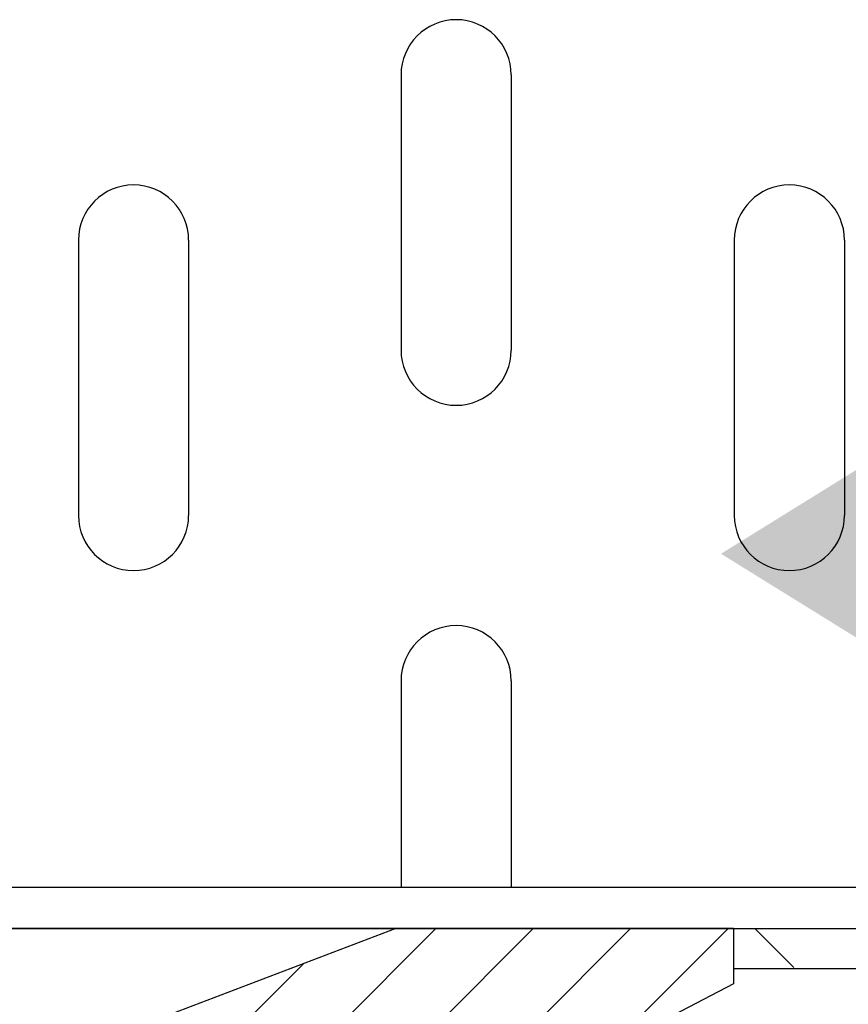
# Model space of a CAD drawing. Extents: x 1777 to 2924, y 934 to 1535.
# Drawn here: x 2313 to 2343, y 1193 to 1229 of the extents above; entities that cross this region are included whole.
import ezdxf

# ---------------------------------------------------------------- set-up
doc = ezdxf.new("R2010")
doc.units = 0
doc.header["$LTSCALE"] = 7
doc.header["$MEASUREMENT"] = 0
for name, color, linetype in [('RINNE', 10, 'CONTINUOUS'), ('SCHRAFF', 10, 'CONTINUOUS'), ('SICHTBAR', 10, 'CONTINUOUS')]:
    doc.layers.add(name, color=color, linetype=linetype)

msp = doc.modelspace()

# ---------------------------------------------------------------- hatches: boundary and pattern name
at = {"layer": 'SCHRAFF'}
h = msp.add_hatch(dxfattribs=at)
h.set_pattern_fill('ANSI31', color=256, scale=20, angle=90, style=0)
h.set_pattern_definition([(45, (2169.0264, 917.1188), (1.767767, -1.767767), [])])
h.paths.add_polyline_path([(2306.567, 1192.926), (2312.73, 1192.926), (2318.144, 1192.926), (2326.275, 1196.021), (2338.531, 1196.021), (2338.531, 1194.021), (2334.265, 1191.799), (2330.777, 1191.799), (2318.144, 1186.99), (2312.73, 1186.99), (2312.73, 1178.574), (2306.567, 1178.574)])

# ---------------------------------------------------------------- linework, layer by layer
at = {"layer": 'RINNE'}
for p, q in [((2326.459, 1227.021), (2326.459, 1217.021)), ((2330.459, 1227.021), (2330.459, 1217.021)), ((2314.749, 1221.021), (2314.749, 1211.021)), ((2318.749, 1221.021), (2318.749, 1211.021)), ((2338.554, 1221.021), (2338.554, 1211.021)), ((2342.554, 1221.021), (2342.554, 1211.021)), ((2326.459, 1205.021), (2326.459, 1197.521)), ((2330.459, 1205.021), (2330.459, 1197.521)), ((2146.959, 1197.521), (2389.959, 1197.521)), ((2146.959, 1196.021), (2389.959, 1196.021)), ((2326.275, 1196.021), (2268.459, 1196.021)), ((2326.275, 1196.021), (2318.144, 1192.926)), ((2338.531, 1196.021), (2326.275, 1196.021)), ((2338.531, 1196.021), (2338.531, 1194.021)), ((2338.531, 1194.021), (2334.265, 1191.799))]:
    msp.add_line(p, q, dxfattribs=at)
for centre, start, end in [((2328.459, 1227.021), 0, 180), ((2316.749, 1221.021), 90, 180), ((2316.749, 1221.021), 0, 90), ((2340.554, 1221.021), 90, 180), ((2340.554, 1221.021), 0, 90), ((2328.459, 1217.021), 180, 0), ((2316.749, 1211.021), 180, 270), ((2316.749, 1211.021), 270, 0), ((2340.554, 1211.021), 180, 270), ((2340.554, 1211.021), 270, 0), ((2328.459, 1205.021), 0, 180)]:
    msp.add_arc(centre, 2, start, end, dxfattribs=at)
at = {"layer": 'SCHRAFF'}
for p, q in [((2340.715, 1194.605), (2339.298, 1196.021)), ((2396.547, 1194.564), (2338.531, 1194.564))]:
    msp.add_line(p, q, dxfattribs=at)
at = {"layer": 'SICHTBAR'}
msp.add_solid([(2338.073, 1209.631), (2347.368, 1215.393), (2347.368, 1203.87)], dxfattribs=at)

doc.saveas('drawing.dxf')
